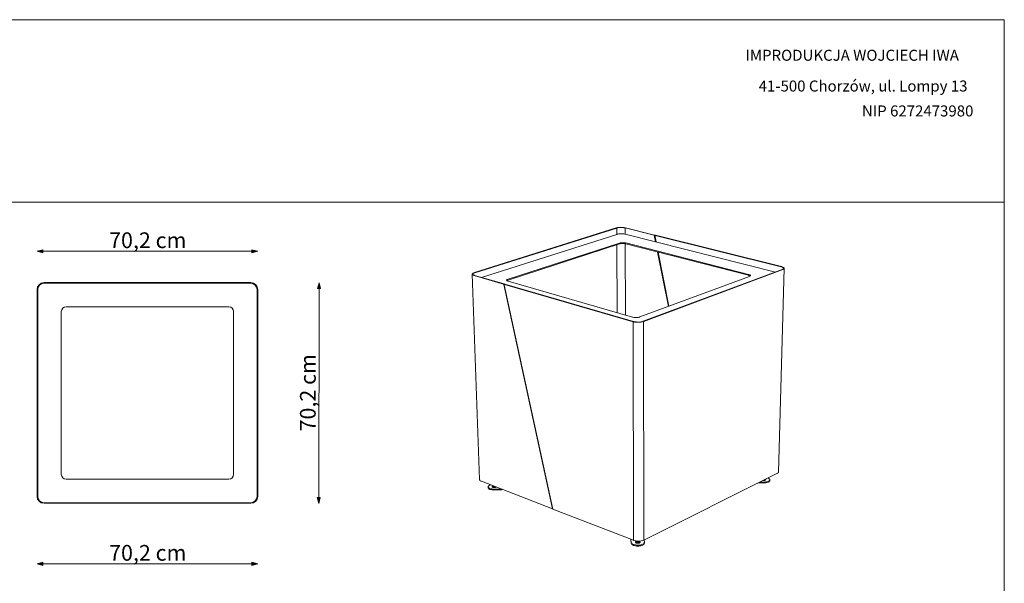
# Model space of a CAD drawing. Units: millimetres. Extents: x 49607 to 55147, y -130969 to -119169.
# Drawn here: x 52015 to 55147, y -124962 to -123169 of the extents above; entities that cross this region are included whole.
import ezdxf

# ---------------------------------------------------------------- set-up
doc = ezdxf.new("R2010")
doc.units = ezdxf.units.MM
doc.header["$MEASUREMENT"] = 0
for name, color, linetype, lineweight in [('220-Ściany_Nr_pióra__1', 7, 'Continuous', 13), ('299-Wymiary Opisy_Nr_pióra__21', 7, 'Continuous', 5), ('440-Stropy_Nr_pióra__1', 7, 'Continuous', 13), ('820-Rysunki Obrazki_Nr_pióra__1', 7, 'Continuous', 13), ('820-Rysunki Obrazki_Nr_pióra__7', 7, 'Continuous', 13), ('999-Ukryta_Nr_pióra__1', 7, 'Continuous', 13)]:
    doc.layers.add(name, color=color, linetype=linetype, lineweight=lineweight)
doc.layers.add('299-Wymiary Opisy', color=7, linetype='Continuous')
doc.styles.add('GENERATED_STYLE_2', font='arial.ttf')
doc.styles.add('GENERATED_STYLE_3', font='arial.ttf')
doc.dimstyles.new('GENERATED_STYLE__1', dxfattribs={"dimtxt": 50, "dimasz": 18.357488, "dimexe": 0.18, "dimexo": 0, "dimgap": 0.09, "dimtad": 1, "dimtih": 1, "dimtoh": 1, "dimdec": 1, "dimzin": 0, "dimdsep": 46, "dimtxsty": 'GENERATED_STYLE_3', "dimblk": 'ARROWHEAD_5', "dimblk1": 'ARROWHEAD_5', "dimblk2": 'ARROWHEAD_5', "dimcen": 0.09, "dimse1": 1, "dimse2": 1, "dimclrd": 7, "dimclre": 7, "dimclrt": 7, "dimadec": 1, "dimazin": 0, "dimtfac": 1, "dimtdec": 4, "dimtmove": 0, "dimatfit": 3, "dimfxl": 0, "dimtolj": 1, "dimtzin": 0, "dimarcsym": 0})
doc.dimstyles.new('GENERATED_STYLE__2', dxfattribs={"dimtxt": 50, "dimasz": 18.357488, "dimexe": 0.18, "dimexo": 0, "dimgap": 0.09, "dimtad": 1, "dimdec": 1, "dimzin": 0, "dimdsep": 46, "dimtxsty": 'GENERATED_STYLE_3', "dimblk": 'ARROWHEAD_5', "dimblk1": 'ARROWHEAD_5', "dimblk2": 'ARROWHEAD_5', "dimcen": 0.09, "dimse1": 1, "dimse2": 1, "dimclrd": 7, "dimclre": 7, "dimclrt": 7, "dimadec": 1, "dimazin": 0, "dimtfac": 1, "dimtdec": 4, "dimtmove": 0, "dimatfit": 3, "dimfxl": 0, "dimtolj": 1, "dimtzin": 0, "dimarcsym": 0})

# ---------------------------------------------------------------- blocks, each defined once
blk = doc.blocks.new('*D9', base_point=(2455217, -425955.1))
at = {"layer": '299-Wymiary Opisy_Nr_pióra__21', "linetype": 'Continuous', "lineweight": 5}
for points in [[(52070.1, -123905.6), (52088.7, -123910.6), (52088.7, -123900.6)], [(52772.1, -123905.6), (52753.4, -123900.6), (52753.4, -123910.6)]]:
    blk.add_hatch(color=7, dxfattribs=at).paths.add_polyline_path(points)
at = {"layer": '299-Wymiary Opisy_Nr_pióra__21', "color": 7, "linetype": 'Continuous', "lineweight": 5}
for p, q in [((52070.1, -123905.6), (52088.7, -123900.6)), ((52070.1, -123905.6), (52088.7, -123910.6)), ((52088.7, -123900.6), (52088.7, -123910.6)), ((52088.7, -123905.6), (52753.4, -123905.6)), ((52772.1, -123905.6), (52753.4, -123900.6)), ((52753.4, -123910.6), (52753.4, -123900.6)), ((52772.1, -123905.6), (52753.4, -123910.6))]:
    blk.add_line(p, q, dxfattribs=at)
at = {"layer": '299-Wymiary Opisy_Nr_pióra__21', "color": 7, "lineweight": 5, "insert": (52299.2, -123895.6), "char_height": 50, "attachment_point": 7, "style": 'GENERATED_STYLE_3'}
blk.add_mtext('\\A1;{\\pql;\\fArial|b0|i0|c0|p38;70,2 cm}', dxfattribs=at)
blk = doc.blocks.new('ARROWHEAD_5')
at = {"linetype": 'Continuous', "lineweight": 0}
blk.add_hatch(color=0, dxfattribs=at).paths.add_polyline_path([(-1, 0.2679), (0, 0), (-1, -0.2679)])
at = {"color": 0, "linetype": 'Continuous', "lineweight": 0}
blk.add_line((0, 0), (-1, 0), dxfattribs=at)
blk = doc.blocks.new('*D10', base_point=(2455217, -425955.1))
at = {"layer": '299-Wymiary Opisy_Nr_pióra__21', "linetype": 'Continuous', "lineweight": 5}
for points in [[(52967.1, -124006), (52962, -124024.6), (52972, -124024.6)], [(52965.8, -124708), (52970.9, -124689.3), (52960.9, -124689.3)]]:
    blk.add_hatch(color=7, dxfattribs=at).paths.add_polyline_path(points)
at = {"layer": '299-Wymiary Opisy_Nr_pióra__21', "color": 7, "linetype": 'Continuous', "lineweight": 5}
for p, q in [((52967.1, -124006), (52962, -124024.6)), ((52972, -124024.6), (52962, -124024.6)), ((52965.9, -124689.3), (52967, -124024.6)), ((52967.1, -124006), (52972, -124024.6)), ((52965.8, -124708), (52960.9, -124689.3)), ((52960.9, -124689.3), (52970.9, -124689.3)), ((52965.8, -124708), (52970.9, -124689.3))]:
    blk.add_line(p, q, dxfattribs=at)
at = {"layer": '299-Wymiary Opisy_Nr_pióra__21', "color": 7, "lineweight": 5, "insert": (52956.2, -124478.8), "char_height": 50, "attachment_point": 7, "rotation": 89.8996, "style": 'GENERATED_STYLE_3'}
blk.add_mtext('\\A1;{\\pql;\\fArial|b0|i0|c0|p38;70,2 cm}', dxfattribs=at)
blk = doc.blocks.new('*D13', base_point=(2455217, -425955.1))
at = {"layer": '299-Wymiary Opisy_Nr_pióra__21', "linetype": 'Continuous', "lineweight": 5}
for points in [[(52070.1, -124900.1), (52088.7, -124905.1), (52088.7, -124895.1)], [(52772.1, -124900.1), (52753.4, -124895.1), (52753.4, -124905.1)]]:
    blk.add_hatch(color=7, dxfattribs=at).paths.add_polyline_path(points)
at = {"layer": '299-Wymiary Opisy_Nr_pióra__21', "color": 7, "linetype": 'Continuous', "lineweight": 5}
for p, q in [((52070.1, -124900.1), (52088.7, -124895.1)), ((52070.1, -124900.1), (52088.7, -124905.1)), ((52088.7, -124895.1), (52088.7, -124905.1)), ((52088.7, -124900.1), (52753.4, -124900.1)), ((52772.1, -124900.1), (52753.4, -124895.1)), ((52753.4, -124905.1), (52753.4, -124895.1)), ((52772.1, -124900.1), (52753.4, -124905.1))]:
    blk.add_line(p, q, dxfattribs=at)
at = {"layer": '299-Wymiary Opisy_Nr_pióra__21', "color": 7, "lineweight": 5, "insert": (52299.2, -124890.1), "char_height": 50, "attachment_point": 7, "style": 'GENERATED_STYLE_3'}
blk.add_mtext('\\A1;{\\pql;\\fArial|b0|i0|c0|p38;70,2 cm}', dxfattribs=at)

msp = doc.modelspace()

# ---------------------------------------------------------------- linework, layer by layer
at = {"layer": '220-Ściany_Nr_pióra__1', "color": 7, "linetype": 'Continuous', "lineweight": 13}
for p, q in [((53912.49, -123831.51), (53461.19, -123973.38)), ((53913.89, -123831.86), (53462.61, -123973.79)), ((53912.49, -123831.51), (53913.71, -123831.12)), ((53913.71, -123831.12), (53916.58, -123830.48)), ((53913.89, -123831.86), (53915, -123831.51)), ((53915, -123831.51), (53917.62, -123830.93)), ((53916.58, -123830.48), (53919.8, -123829.99)), ((53917.62, -123830.93), (53920.54, -123830.48)), ((53919.8, -123829.99), (53923.26, -123829.67)), ((53920.54, -123830.48), (53923.69, -123830.18)), ((53923.26, -123829.67), (53926.87, -123829.51)), ((53923.69, -123830.18), (53926.96, -123830.04)), ((53926.87, -123829.51), (53930.5, -123829.54)), ((53926.96, -123830.04), (53930.27, -123830.07)), ((53930.27, -123830.07), (53933.51, -123830.25)), ((53930.5, -123829.54), (53934.06, -123829.74)), ((53933.51, -123830.25), (53936.58, -123830.59)), ((53934.06, -123829.74), (53937.44, -123830.11)), ((53936.58, -123830.59), (53939.39, -123831.07)), ((53937.44, -123830.11), (53940.53, -123830.64)), ((53939.39, -123831.07), (53940.62, -123831.38)), ((53940.53, -123830.64), (53941.88, -123830.98)), ((53998.41, -124128.49), (54440.51, -123963.58)), ((54000.07, -124128.97), (54442.13, -123963.99)), ((54446.78, -123960.28), (54428.03, -124608.23)), ((54436.67, -123954.95), (54438.09, -123955.31)), ((54437.9, -123954.5), (54439.46, -123954.88)), ((54438.09, -123955.31), (54440.49, -123956.14)), ((54439.46, -123954.88), (54442.11, -123955.8)), ((54440.49, -123956.14), (54442.41, -123957.07)), ((54441.59, -123963.18), (54440.51, -123963.58)), ((54443.23, -123962.26), (54441.59, -123963.18)), ((54442.11, -123955.8), (54444.22, -123956.83)), ((54443.32, -123963.54), (54442.13, -123963.99)), ((54442.41, -123957.07), (54443.79, -123958.09)), ((54444.29, -123961.26), (54443.23, -123962.26)), ((54445.12, -123962.54), (54443.32, -123963.54)), ((54443.79, -123958.09), (54444.57, -123959.14)), ((54444.22, -123956.83), (54445.73, -123957.94)), ((54444.74, -123960.21), (54444.29, -123961.26)), ((54444.57, -123959.14), (54444.74, -123960.21)), ((54446.28, -123961.44), (54445.12, -123962.54)), ((54445.73, -123957.94), (54446.59, -123959.1)), ((54446.78, -123960.28), (54446.28, -123961.44)), ((54446.59, -123959.1), (54446.78, -123960.28)), ((53454.13, -123978.34), (53454.57, -123977.14)), ((53454.13, -123978.34), (53477.23, -124631.44)), ((53454.39, -123979.52), (53454.13, -123978.34)), ((53455.33, -123980.66), (53454.39, -123979.52)), ((53454.57, -123977.14), (53455.68, -123975.96)), ((53456.92, -123981.72), (53455.33, -123980.66)), ((53455.68, -123975.96), (53457.43, -123974.85)), ((53456.2, -123978.3), (53456.59, -123977.21)), ((53456.43, -123979.37), (53456.2, -123978.3)), ((53457.29, -123980.41), (53456.43, -123979.37)), ((53456.59, -123977.21), (53457.6, -123976.14)), ((53459.13, -123982.66), (53456.92, -123981.72)), ((53458.74, -123981.37), (53457.29, -123980.41)), ((53457.43, -123974.85), (53459.77, -123973.83)), ((53457.6, -123976.14), (53459.19, -123975.12)), ((53460.74, -123982.23), (53458.74, -123981.37)), ((53460.5, -123983.06), (53459.13, -123982.66)), ((53459.19, -123975.12), (53461.32, -123974.19)), ((53459.77, -123973.83), (53461.19, -123973.38)), ((53461.99, -123982.59), (53460.74, -123982.23)), ((53461.32, -123974.19), (53462.61, -123973.79)), ((52070.07, -124685.57), (52070.07, -124027.57)), ((52072.07, -124027.57), (52072.07, -124685.57)), ((52770.07, -124027.57), (52770.07, -124685.57)), ((52772.07, -124685.57), (52772.07, -124027.57)), ((53998.41, -124128.49), (53997.13, -124128.96)), ((53967.31, -124130.15), (53965.72, -124129.69)), ((53968.64, -124129.56), (53967.19, -124129.14)), ((53970.94, -124130.88), (53967.31, -124130.15)), ((53971.94, -124130.22), (53968.64, -124129.56)), ((53974.9, -124131.39), (53970.94, -124130.88)), ((53975.54, -124130.69), (53971.94, -124130.22)), ((53979.08, -124131.66), (53974.9, -124131.39)), ((53979.33, -124130.94), (53975.54, -124130.69)), ((53983.34, -124131.69), (53979.08, -124131.66)), ((53983.2, -124130.97), (53979.33, -124130.94)), ((53987.04, -124130.77), (53983.2, -124130.97)), ((53987.56, -124131.48), (53983.34, -124131.69)), ((53990.71, -124130.37), (53987.04, -124130.77)), ((53991.6, -124131.03), (53987.56, -124131.48)), ((53994.11, -124129.76), (53990.71, -124130.37)), ((53995.34, -124130.36), (53991.6, -124131.03)), ((53997.13, -124128.96), (53994.11, -124129.76)), ((53998.66, -124129.49), (53995.34, -124130.36)), ((54000.07, -124128.97), (53998.66, -124129.49)), ((54000.05, -124824.35), (54423.54, -124612.99)), ((54424.69, -124612.42), (54423.54, -124612.99)), ((54426.42, -124611.13), (54424.69, -124612.42)), ((54427.54, -124609.71), (54426.42, -124611.13)), ((54428.03, -124608.23), (54427.54, -124609.71)), ((53477.49, -124632.96), (53477.23, -124631.44)), ((53478.4, -124634.43), (53477.49, -124632.96)), ((53479.94, -124635.78), (53478.4, -124634.43)), ((53482.06, -124636.99), (53479.94, -124635.78)), ((53483.38, -124637.51), (53482.06, -124636.99)), ((53968.79, -124825.86), (53967.27, -124825.27)), ((53972.25, -124826.79), (53968.79, -124825.86)), ((53976.04, -124827.44), (53972.25, -124826.79)), ((53980.02, -124827.79), (53976.04, -124827.44)), ((53984.09, -124827.83), (53980.02, -124827.79)), ((53988.11, -124827.56), (53984.09, -124827.83)), ((53991.97, -124826.99), (53988.11, -124827.56)), ((53995.54, -124826.14), (53991.97, -124826.99)), ((53998.71, -124825.02), (53995.54, -124826.14)), ((54000.05, -124824.35), (53998.71, -124825.02))]:
    msp.add_line(p, q, dxfattribs=at)
for centre, radius, start, end in [((52092.07, -124027.57), 20, 90, 180), ((52750.07, -124027.57), 22, 0, 90), ((52750.07, -124027.57), 20, 0, 90)]:
    msp.add_arc(centre, radius, start, end, dxfattribs=at)
at = {"layer": '440-Stropy_Nr_pióra__1', "color": 7, "linetype": 'Continuous', "lineweight": 13}
for p, q in [((53913.89, -123831.86), (53913.97, -123851.91)), ((53940.7, -123851.41), (53940.62, -123831.38)), ((53940.62, -123831.38), (54032.74, -123854.33)), ((53941.88, -123830.98), (54034, -123853.92)), ((53483.51, -123988.83), (53914, -123851.9)), ((53914, -123851.9), (53915.11, -123851.54)), ((53915.11, -123851.54), (53917.72, -123850.96)), ((53917.72, -123850.96), (53920.64, -123850.51)), ((53920.64, -123850.51), (53923.79, -123850.21)), ((53923.79, -123850.21), (53927.06, -123850.06)), ((53927.06, -123850.06), (53930.36, -123850.09)), ((53930.36, -123850.09), (53933.59, -123850.27)), ((53933.59, -123850.27), (53936.66, -123850.61)), ((53936.66, -123850.61), (53939.47, -123851.1)), ((53939.47, -123851.1), (53940.7, -123851.41)), ((53940.7, -123851.41), (54418.5, -123971.79)), ((54032.74, -123854.33), (54034, -123853.92)), ((54032.74, -123854.33), (54033.44, -123855.18)), ((54033.44, -123855.18), (54034.7, -123854.77)), ((54033.44, -123855.18), (54037.56, -123875.81)), ((54034, -123853.92), (54034.7, -123854.77)), ((54034.7, -123854.77), (54038.97, -123876.17)), ((54035.04, -123856.06), (54035.74, -123855.07)), ((54039.06, -123876.19), (54035.04, -123856.06)), ((54035.74, -123855.07), (54037, -123854.66)), ((54035.74, -123855.07), (54436.67, -123954.95)), ((54037, -123854.66), (54437.9, -123954.5)), ((53922.34, -123879.74), (53568.28, -123994.29)), ((53922.36, -123882.51), (53568.36, -123997.21)), ((53914.09, -123885.18), (53914.91, -124100.88)), ((53923.19, -123879.47), (53922.34, -123879.74)), ((53923.2, -123882.23), (53922.36, -123882.51)), ((53925.17, -123879.01), (53923.19, -123879.47)), ((53925.18, -123881.78), (53923.2, -123882.23)), ((53927.39, -123878.67), (53925.17, -123879.01)), ((53927.41, -123881.43), (53925.18, -123881.78)), ((53929.79, -123878.43), (53927.39, -123878.67)), ((53929.8, -123881.2), (53927.41, -123881.43)), ((53932.28, -123878.32), (53929.79, -123878.43)), ((53932.29, -123881.09), (53929.8, -123881.2)), ((53934.8, -123878.34), (53932.28, -123878.32)), ((53934.81, -123881.11), (53932.29, -123881.09)), ((53937.26, -123878.48), (53934.8, -123878.34)), ((53937.27, -123881.25), (53934.81, -123881.11)), ((53939.6, -123878.75), (53937.26, -123878.48)), ((53939.61, -123881.51), (53937.27, -123881.25)), ((53941.74, -123879.13), (53939.6, -123878.75)), ((53941.75, -123881.89), (53939.61, -123881.51)), ((53941.67, -124108.59), (53940.81, -123881.73)), ((53942.68, -123879.37), (53941.74, -123879.13)), ((53942.69, -123882.13), (53941.75, -123881.89)), ((54333.39, -123979.32), (53942.68, -123879.37)), ((54333.33, -123982.22), (53942.69, -123882.13)), ((54044.01, -123908.09), (54078.57, -124081.03)), ((54045.42, -123908.45), (54079.81, -124080.57)), ((54079.89, -124080.54), (54045.51, -123908.48)), ((53460.5, -123983.06), (53553.86, -124010.15)), ((53461.99, -123982.59), (53555.35, -124009.67)), ((53563.92, -123996.88), (53563.67, -123997.7)), ((53563.67, -123997.7), (53563.89, -123998.51)), ((53563.89, -123998.51), (53564.57, -123999.3)), ((53564.63, -123996.07), (53563.92, -123996.88)), ((53564.71, -123998.99), (53564.51, -123999.22)), ((53564.57, -123999.3), (53565.7, -124000.02)), ((53565.78, -123995.3), (53564.63, -123996.07)), ((53565.86, -123998.22), (53564.71, -123998.99)), ((53565.7, -124000.02), (53567.23, -124000.67)), ((53567.33, -123994.6), (53565.78, -123995.3)), ((53567.41, -123997.52), (53565.86, -123998.22)), ((53567.23, -124000.67), (53568.18, -124000.94)), ((53568.28, -123994.29), (53567.33, -123994.6)), ((53568.36, -123997.21), (53567.41, -123997.52)), ((53568.18, -124000.94), (53964.54, -124115.18)), ((53987.5, -124114.71), (54335.91, -123985.87)), ((54334.38, -123982.49), (54333.33, -123982.22)), ((54334.44, -123979.59), (54333.39, -123979.32)), ((54336.15, -123983.12), (54334.38, -123982.49)), ((54336.21, -123980.22), (54334.44, -123979.59)), ((54335.91, -123985.87), (54336.74, -123985.57)), ((54337.55, -123983.83), (54336.15, -123983.12)), ((54337.61, -123980.93), (54336.21, -123980.22)), ((54336.74, -123985.57), (54338.01, -123984.87)), ((54338.41, -123984.5), (54337.55, -123983.83)), ((54338.6, -123981.7), (54337.61, -123980.93)), ((54338.01, -123984.87), (54338.84, -123984.11)), ((54339.14, -123982.5), (54338.6, -123981.7)), ((54338.84, -123984.11), (54339.22, -123983.31)), ((54339.22, -123983.31), (54339.14, -123982.5)), ((53553.86, -124010.15), (53555.35, -124009.67)), ((53553.86, -124010.15), (53554.59, -124011.09)), ((53554.59, -124011.09), (53556.08, -124010.61)), ((53554.59, -124011.09), (53709.34, -124725.19)), ((53555.35, -124009.67), (53556.08, -124010.61)), ((53556.08, -124010.61), (53556.36, -124011.89)), ((53556.23, -124012.08), (53556.9, -124011.04)), ((53710.86, -124725.77), (53556.23, -124012.08)), ((53556.9, -124011.04), (53558.39, -124010.55)), ((53556.9, -124011.04), (53965.72, -124129.69)), ((53558.39, -124010.55), (53967.19, -124129.14)), ((53964.54, -124115.18), (53965.6, -124115.49)), ((53965.6, -124115.49), (53968.03, -124115.97)), ((53968.03, -124115.97), (53970.67, -124116.31)), ((53970.67, -124116.31), (53973.46, -124116.49)), ((53973.46, -124116.49), (53976.31, -124116.52)), ((53976.31, -124116.52), (53979.13, -124116.38)), ((53979.13, -124116.38), (53981.83, -124116.08)), ((53981.83, -124116.08), (53984.33, -124115.63)), ((53984.33, -124115.63), (53986.56, -124115.05)), ((53986.56, -124115.05), (53987.5, -124114.71)), ((53965.72, -124129.69), (53967.27, -124825.27)), ((53998.66, -124129.49), (54000.05, -124824.35)), ((54395.66, -124626.91), (54395.76, -124626.95)), ((54395.76, -124626.95), (54397.82, -124628.1)), ((54397.82, -124628.1), (54399.37, -124629.37)), ((54399.37, -124629.37), (54400.39, -124630.71)), ((53709.34, -124725.19), (53483.38, -124637.51)), ((53505.13, -124655.62), (53505.18, -124654.21)), ((53505.13, -124655.62), (53505.22, -124658.3)), ((53505.67, -124656.99), (53505.13, -124655.62)), ((53505.18, -124654.21), (53505.82, -124652.81)), ((53505.76, -124659.68), (53505.22, -124658.3)), ((53506.8, -124658.29), (53505.67, -124656.99)), ((53506.89, -124660.98), (53505.76, -124659.68)), ((53505.82, -124652.81), (53507.04, -124651.46)), ((53508.48, -124659.47), (53506.8, -124658.29)), ((53508.57, -124662.16), (53506.89, -124660.98)), ((53507.04, -124651.46), (53508.8, -124650.19)), ((53510.66, -124660.5), (53508.48, -124659.47)), ((53508.8, -124650.19), (53511.04, -124649.06)), ((53513.27, -124661.34), (53510.66, -124660.5)), ((53511.04, -124649.06), (53512.13, -124648.66)), ((53517.93, -124654.33), (53517.92, -124654.58)), ((53517.92, -124654.58), (53517.92, -124654.83)), ((53517.92, -124654.83), (53518.11, -124655.31)), ((53518.15, -124653.84), (53517.93, -124654.33)), ((53518.11, -124655.31), (53518.51, -124655.76)), ((53518.58, -124653.37), (53518.15, -124653.84)), ((53518.51, -124655.76), (53519.1, -124656.17)), ((53519.19, -124652.93), (53518.58, -124653.37)), ((53519.28, -124655.61), (53518.79, -124655.96)), ((53519.1, -124656.17), (53519.86, -124656.53)), ((53519.98, -124652.53), (53519.19, -124652.93)), ((53520.07, -124655.21), (53519.28, -124655.61)), ((53519.86, -124656.53), (53520.77, -124656.82)), ((53520.91, -124652.19), (53519.98, -124652.53)), ((53521, -124654.87), (53520.07, -124655.21)), ((53520.77, -124656.82), (53521.81, -124657.04)), ((53521.09, -124652.14), (53520.91, -124652.19)), ((53522.04, -124654.59), (53521, -124654.87)), ((53521.81, -124657.04), (53522.93, -124657.18)), ((53523.18, -124654.4), (53522.04, -124654.59)), ((53522.93, -124657.18), (53524.12, -124657.24)), ((53524.36, -124654.28), (53523.18, -124654.4)), ((53524.12, -124657.24), (53525.32, -124657.2)), ((53525.57, -124654.25), (53524.36, -124654.28)), ((53525.32, -124657.2), (53526.51, -124657.09)), ((53526.65, -124654.3), (53525.57, -124654.25)), ((53526.51, -124657.09), (53527.65, -124656.89)), ((53527.65, -124656.89), (53528.7, -124656.61)), ((53528.7, -124656.61), (53529.63, -124656.27)), ((53529.63, -124656.27), (53530.41, -124655.87)), ((53530.41, -124655.87), (53530.52, -124655.8)), ((54383.66, -124642.52), (54363.31, -124643.06)), ((54383.73, -124639.85), (54368.95, -124640.24)), ((54380.2, -124634.63), (54380.37, -124634.65)), ((54380.37, -124634.65), (54381.56, -124634.7)), ((54381.56, -124634.7), (54382.74, -124634.67)), ((54382.74, -124634.67), (54383.88, -124634.56)), ((54385.35, -124642.48), (54383.66, -124642.52)), ((54385.42, -124639.81), (54383.73, -124639.85)), ((54383.88, -124634.56), (54384.94, -124634.36)), ((54385.43, -124632.48), (54384.83, -124632.31)), ((54384.94, -124634.36), (54385.89, -124634.09)), ((54388.62, -124642.15), (54385.35, -124642.48)), ((54388.69, -124639.48), (54385.42, -124639.81)), ((54386.3, -124632.84), (54385.43, -124632.48)), ((54385.89, -124634.09), (54386.7, -124633.75)), ((54387.02, -124633.24), (54386.3, -124632.84)), ((54386.7, -124633.75), (54387.35, -124633.36)), ((54387.25, -124633.43), (54387.02, -124633.24)), ((54387.35, -124633.36), (54387.81, -124632.93)), ((54387.63, -124631.02), (54387.55, -124630.96)), ((54387.98, -124631.49), (54387.63, -124631.02)), ((54387.81, -124632.93), (54388.08, -124632.46)), ((54388.06, -124631.74), (54387.98, -124631.49)), ((54388.13, -124631.98), (54388.06, -124631.74)), ((54388.08, -124632.46), (54388.13, -124631.98)), ((54391.65, -124641.59), (54388.62, -124642.15)), ((54391.72, -124638.92), (54388.69, -124639.48)), ((54394.37, -124640.81), (54391.65, -124641.59)), ((54394.44, -124638.14), (54391.72, -124638.92)), ((54396.68, -124639.85), (54394.37, -124640.81)), ((54396.75, -124637.18), (54394.44, -124638.14)), ((54398.53, -124638.73), (54396.68, -124639.85)), ((54398.6, -124636.06), (54396.75, -124637.18)), ((54399.84, -124637.48), (54398.53, -124638.73)), ((54399.91, -124634.81), (54398.6, -124636.06)), ((54400.59, -124636.14), (54399.84, -124637.48)), ((54400.66, -124633.48), (54399.91, -124634.81)), ((54400.39, -124630.71), (54400.82, -124632.1)), ((54400.75, -124634.76), (54400.59, -124636.14)), ((54400.82, -124632.1), (54400.66, -124633.48)), ((54400.82, -124632.1), (54400.75, -124634.76)), ((53510.75, -124663.18), (53508.57, -124662.16)), ((53513.36, -124664.02), (53510.75, -124663.18)), ((53516.23, -124661.97), (53513.27, -124661.34)), ((53516.32, -124664.65), (53513.36, -124664.02)), ((53519.46, -124662.37), (53516.23, -124661.97)), ((53519.55, -124665.05), (53516.32, -124664.65)), ((53522.85, -124662.52), (53519.46, -124662.37)), ((53522.94, -124665.21), (53519.55, -124665.05)), ((53524.57, -124662.48), (53522.85, -124662.52)), ((53524.66, -124665.17), (53522.94, -124665.21)), ((53545.26, -124661.93), (53524.57, -124662.48)), ((53548.3, -124664.54), (53524.66, -124665.17)), ((53548.24, -124662.67), (53548.3, -124664.54)), ((53548.33, -124662.71), (53548.3, -124664.54)), ((53709.34, -124725.19), (53710.61, -124724.61)), ((53710.77, -124725.46), (53709.67, -124725.04)), ((53710.77, -124725.37), (53710.77, -124725.46)), ((53710.79, -124725.46), (53710.77, -124725.46)), ((53967.27, -124825.27), (53710.86, -124725.77)), ((53958.72, -124821.95), (53958.73, -124823.92)), ((53958.73, -124823.92), (53960.17, -124834.92)), ((53958.84, -124822), (53960.16, -124832.09)), ((53960.16, -124832.09), (53960.27, -124832.89)), ((53960.17, -124834.92), (53960.28, -124835.72)), ((53960.27, -124832.89), (53961.11, -124834.46)), ((53960.28, -124835.72), (53961.12, -124837.3)), ((53961.11, -124834.46), (53962.56, -124835.94)), ((53961.12, -124837.3), (53962.57, -124838.78)), ((53962.56, -124835.94), (53964.58, -124837.29)), ((53962.57, -124838.78), (53964.59, -124840.12)), ((53964.58, -124837.29), (53967.1, -124838.46)), ((53964.59, -124840.12), (53967.11, -124841.3)), ((53967.1, -124838.46), (53970.05, -124839.42)), ((53967.11, -124841.3), (53970.05, -124842.26)), ((53970.05, -124839.42), (53973.33, -124840.14)), ((53970.05, -124842.26), (53973.34, -124842.98)), ((53973.33, -124840.14), (53976.85, -124840.6)), ((53973.34, -124842.98), (53976.86, -124843.43)), ((53973.71, -124831.42), (53973.86, -124830.86)), ((53973.79, -124831.99), (53973.71, -124831.42)), ((53974.08, -124832.54), (53973.79, -124831.99)), ((53973.86, -124830.86), (53974.22, -124830.32)), ((53974.59, -124833.05), (53974.08, -124832.54)), ((53974.22, -124830.32), (53974.79, -124829.82)), ((53974.47, -124832.93), (53974.8, -124832.65)), ((53975.3, -124833.52), (53974.59, -124833.05)), ((53974.79, -124829.82), (53975.56, -124829.36)), ((53974.8, -124832.65), (53975.56, -124832.19)), ((53976.18, -124833.93), (53975.3, -124833.52)), ((53975.56, -124829.36), (53976.49, -124828.97)), ((53975.56, -124832.19), (53976.49, -124831.8)), ((53977.21, -124834.27), (53976.18, -124833.93)), ((53976.49, -124828.97), (53977.56, -124828.66)), ((53976.49, -124831.8), (53977.56, -124831.49)), ((53976.85, -124840.6), (53980.51, -124840.78)), ((53976.86, -124843.43), (53980.51, -124843.61)), ((53978.36, -124834.52), (53977.21, -124834.27)), ((53977.56, -124828.66), (53978.73, -124828.44)), ((53977.56, -124831.49), (53978.73, -124831.26)), ((53979.59, -124834.68), (53978.36, -124834.52)), ((53978.73, -124828.44), (53979.97, -124828.3)), ((53978.73, -124831.26), (53979.98, -124831.13)), ((53980.87, -124834.74), (53979.59, -124834.68)), ((53979.97, -124828.3), (53980.61, -124828.29)), ((53979.98, -124831.13), (53980.62, -124831.11)), ((53980.51, -124840.78), (53984.17, -124840.67)), ((53980.51, -124843.61), (53984.18, -124843.51)), ((53980.61, -124828.29), (53981.25, -124828.27)), ((53980.62, -124831.11), (53981.26, -124831.1)), ((53981.51, -124834.72), (53980.87, -124834.74)), ((53981.25, -124828.27), (53982.53, -124828.33)), ((53981.26, -124831.1), (53982.53, -124831.16)), ((53982.15, -124834.7), (53981.51, -124834.72)), ((53983.39, -124834.57), (53982.15, -124834.7)), ((53982.53, -124828.33), (53983.75, -124828.49)), ((53982.53, -124831.16), (53983.76, -124831.32)), ((53984.57, -124834.34), (53983.39, -124834.57)), ((53983.75, -124828.49), (53984.9, -124828.74)), ((53983.76, -124831.32), (53984.9, -124831.57)), ((53984.17, -124840.67), (53987.75, -124840.29)), ((53984.18, -124843.51), (53987.75, -124843.13)), ((53985.64, -124834.03), (53984.57, -124834.34)), ((53984.9, -124828.74), (53985.93, -124829.07)), ((53984.9, -124831.57), (53985.93, -124831.9)), ((53986.57, -124833.64), (53985.64, -124834.03)), ((53985.93, -124829.07), (53986.81, -124829.48)), ((53985.93, -124831.9), (53986.81, -124832.31)), ((53987.33, -124833.18), (53986.57, -124833.64)), ((53986.81, -124829.48), (53987.52, -124829.95)), ((53986.81, -124832.31), (53987.52, -124832.78)), ((53987.9, -124832.68), (53987.33, -124833.18)), ((53987.52, -124829.95), (53988.03, -124830.46)), ((53987.52, -124832.78), (53987.65, -124832.9)), ((53987.75, -124840.29), (53991.11, -124839.64)), ((53987.75, -124843.13), (53991.11, -124842.48)), ((53988.27, -124832.14), (53987.9, -124832.68)), ((53988.03, -124830.46), (53988.33, -124831.01)), ((53988.41, -124831.57), (53988.27, -124832.14)), ((53988.33, -124831.01), (53988.41, -124831.57)), ((53991.11, -124839.64), (53994.17, -124838.74)), ((53991.11, -124842.48), (53994.17, -124841.58)), ((53994.17, -124838.74), (53996.83, -124837.62)), ((53994.17, -124841.58), (53996.83, -124840.46)), ((53996.83, -124837.62), (53999, -124836.32)), ((53996.83, -124840.46), (53999, -124839.15)), ((53999, -124836.32), (54000.63, -124834.87)), ((53999, -124839.15), (54000.63, -124837.7)), ((54000.63, -124834.87), (54001.66, -124833.32)), ((54000.63, -124837.7), (54001.66, -124836.15)), ((54001.95, -124830.91), (54000.92, -124823.92)), ((54001.66, -124833.32), (54002.07, -124831.72)), ((54001.66, -124836.15), (54002.06, -124834.55)), ((54002.07, -124831.72), (54001.95, -124830.91)), ((54002.07, -124831.72), (54002.06, -124834.55))]:
    msp.add_line(p, q, dxfattribs=at)
at = {"layer": '820-Rysunki Obrazki_Nr_pióra__1', "color": 7, "linetype": 'Continuous', "lineweight": 13}
for p, q in [((52072.07, -124027.57), (52072.07, -124685.57)), ((52092.07, -124007.57), (52750.07, -124007.57)), ((52770.07, -124685.57), (52770.07, -124027.57)), ((52162.07, -124082.57), (52680.07, -124082.57)), ((52147.07, -124097.57), (52147.07, -124615.57)), ((52695.07, -124615.57), (52695.07, -124097.57)), ((52162.07, -124630.57), (52680.07, -124630.57)), ((52092.07, -124705.57), (52750.07, -124705.57))]:
    msp.add_line(p, q, dxfattribs=at)
for centre, radius, start, end in [((52092.07, -124027.57), 20, 90, 180), ((52750.07, -124027.57), 20, 0, 90), ((52162.07, -124097.57), 15, 90, 180), ((52680.07, -124097.57), 15, 0, 90), ((52162.07, -124615.57), 15, 180, 270), ((52680.07, -124615.57), 15, 270, 0), ((52092.07, -124685.57), 20, 180, 270), ((52750.07, -124685.57), 20, 270, 0)]:
    msp.add_arc(centre, radius, start, end, dxfattribs=at)
at = {"layer": '820-Rysunki Obrazki_Nr_pióra__7', "color": 7, "linetype": 'Continuous', "lineweight": 13, "flags": 128}
for points in [[(49606.87, -126968.91), (55146.87, -126968.91), (55146.87, -123168.91), (49606.87, -123168.91)], [(49606.87, -123749.22), (55146.87, -123749.22), (55146.87, -123168.91), (49606.87, -123168.91)]]:
    msp.add_lwpolyline(points, close=True, dxfattribs=at)
at = {"layer": '999-Ukryta_Nr_pióra__1', "color": 7, "linetype": 'Continuous', "lineweight": 13}
for p, q in [((52092.07, -124005.57), (52307, -124005.57)), ((52092.07, -124007.57), (52307, -124007.57)), ((52750.07, -124005.57), (52307, -124005.57)), ((52307, -124005.57), (52307, -124007.57)), ((52750.07, -124007.57), (52307, -124007.57)), ((53545.25, -124661.51), (53545.26, -124661.93)), ((53545.26, -124661.93), (53546.26, -124661.91)), ((52092.07, -124705.57), (52307, -124705.57)), ((52092.07, -124707.57), (52307, -124707.57)), ((52750.07, -124705.57), (52307, -124705.57)), ((52307, -124707.57), (52307, -124705.57)), ((52750.07, -124707.57), (52307, -124707.57)), ((53958.9, -124822.02), (53958.9, -124822.46)), ((53958.9, -124822.46), (53959.96, -124822.43))]:
    msp.add_line(p, q, dxfattribs=at)
for centre, radius, start, end in [((52092.07, -124027.57), 22, 90, 180), ((52092.07, -124685.57), 22, 180, 270), ((52092.07, -124685.57), 20, 180, 270), ((52750.07, -124685.57), 22, 270, 0), ((52750.07, -124685.57), 20, 270, 0)]:
    msp.add_arc(centre, radius, start, end, dxfattribs=at)

# ---------------------------------------------------------------- texts
at = {"layer": '820-Rysunki Obrazki_Nr_pióra__7', "color": 7, "linetype": 'Continuous', "lineweight": 13, "char_height": 35, "attachment_point": 7, "style": 'GENERATED_STYLE_2'}
for s, insert in [('\\A1;{\\pql;\\fArial|b1|i0|c238|p38;IMPRODUKCJA WOJCIECH IWA}', (54323.51, -123299.58)), ('\\A1;{\\pql;\\fArial|b1|i0|c238|p38;41-500 Chorzów, ul. Lompy 13}', (54365.43, -123397.43)), ('\\A1;{\\pql;\\fArial|b1|i0|c238|p38;NIP 6272473980}', (54694.07, -123476.72))]:
    msp.add_mtext(s, dxfattribs=dict(at, insert=insert))

# ---------------------------------------------------------------- dimensions: what is measured, and where the dimension line sits
at = {"layer": '299-Wymiary Opisy', "color": 7, "linetype": 'Continuous', "lineweight": 5}
for base, p1, p2, picture, middle in [((52772.07, -123905.57), (52070.07, -124717.25), (52772.07, -124707.64), '*D9', (52420.42, -123870.57)), ((52772.07, -124900.07), (52070.07, -125711.75), (52772.07, -125702.14), '*D13', (52420.42, -124865.07))]:
    dim = msp.add_linear_dim(base=base, p1=p1, p2=p2, text='70,2 cm', dimstyle='GENERATED_STYLE__1', dxfattribs=at)
    dim.commit()
    dim.dimension.update_dxf_attribs({"geometry": picture, "text_midpoint": middle, "dimtype": 160})
dim = msp.add_linear_dim(base=(52967.07, -124005.97), p1=(52738.13, -124707.57), p2=(52739.36, -124005.57), angle=89.89964, text='70,2 cm', dimstyle='GENERATED_STYLE__2', dxfattribs=at)
dim.commit()
dim.dimension.update_dxf_attribs({"geometry": '*D10', "text_midpoint": (52931.46, -124357.56), "dimtype": 160, "text_rotation": 89.89964})

doc.saveas('drawing.dxf')
